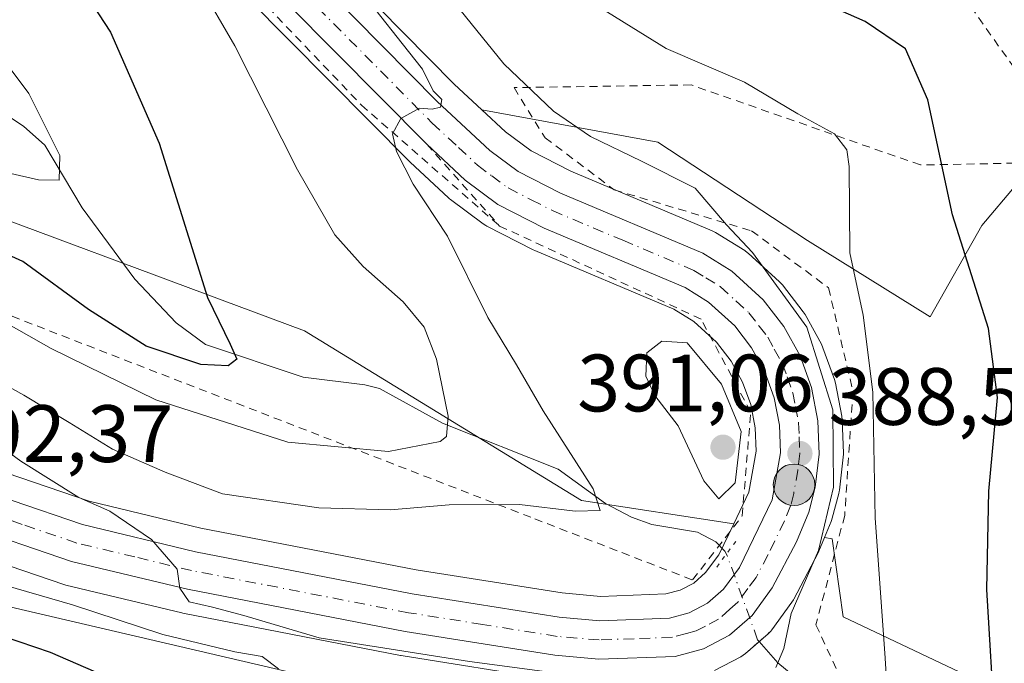
# Model space of a CAD drawing. Units: metres. Extents: x 616970 to 620401, y 4771076 to 4773448.
# Drawn here: x 619628 to 619750, y 4772536 to 4772616 of the extents above; entities that cross this region are included whole.
import ezdxf

# ---------------------------------------------------------------- set-up
doc = ezdxf.new("R2010")
doc.units = ezdxf.units.M
doc.header["$MEASUREMENT"] = 0
for name, pattern in [('DGN Style 2', [1.6480167562047852, 0.988810053722871, -0.6592067024819142]), ('DGN Style 4', [2.6384748266838614, 1.318413404963828, -0.6592067024819142, 0.001648016756204785, -0.6592067024819142]), ('DGN Style 5', [1.1536117293433497, 0.4944050268614355, -0.6592067024819142])]:
    doc.linetypes.add(name, pattern=pattern)
for name, color, linetype, lineweight in [('Alambrada', 7, 'DGN Style 2', 0), ('Arbolado forestal CxS', 92, 'Continuous', 0), ('Carretera de calzada única Cxs', 7, 'Continuous', 13), ('Carretera de calzada única eje', 7, 'DGN Style 4', 0), ('Corriente natural lineal', 142, 'Continuous', 13), ('Corriente natural lineal oculto', 9, 'DGN Style 4', 13), ('Curva de nivel maestra', 30, 'Continuous', 30), ('Curva de nivel normal', 30, 'Continuous', 0), ('Núcleo urbano CxS', 7, 'Continuous', 0), ('Prado CxS', 92, 'Continuous', 0), ('Puente lineal', 2, 'DGN Style 5', 0), ('Punto de cota en terreno', 7, 'Continuous', 0), ('Punto kilométrico de carretera', 7, 'Continuous', 0), ('Rótulo de punto de cota en terreno', 7, 'Continuous', 0)]:
    doc.layers.add(name, color=color, linetype=linetype, lineweight=lineweight)
doc.styles.add('Style-Arial', font='txt')

# ---------------------------------------------------------------- blocks, each defined once
blk = doc.blocks.new('*U9')
at = {"layer": 'Prado CxS', "color": 92, "linetype": 'Continuous', "lineweight": 0}
for points in [[(619627.8273, 4772415.235500001, 407.4524999999995), (619615.9572999999, 4772434.992500001, 405.3944000000047), (619601.6201, 4772458.5503, 403.584799999997), (619588.9124999996, 4772478.692700001, 401.8337999999931), (619582.5985000003, 4772488.8463, 400.6671999999962), (619578.9411000004, 4772497.108899999, 399.8960999999982), (619577.0647, 4772503.4199, 399.5445999999938), (619575.9036999998, 4772510.0153, 398.6410999999935), (619575.4846999999, 4772516.691099999, 397.6989000000031), (619575.8082999998, 4772523.334899999, 397.0921999999992), (619576.8384999996, 4772529.656300001, 396.2143999999971), (619577.5235000001, 4772531.6077, 395.9925999999978), (619579.3120999997, 4772534.783700001, 396.0224000000017), (619584.6266999999, 4772541.201300001, 395.5121999999974), (619591.2263000002, 4772547.6095, 394.8110000000015), (619596.2755000005, 4772551.066500001, 394.5396999999939), (619600.3339000001, 4772552.6295, 394.1178000000073), (619603.2484999998, 4772553.052300001, 394.1122999999934), (619621.1025, 4772544.719900001, 396.9155000000028), (619690.3403000003, 4772528.568700001, 396.3983000000007), (619755.3377, 4772478.224300001, 404.039300000004)], [(619744.9506999999, 4772534.888300001, 398.0267000000022), (619729.7988999998, 4772542.097100001, 392.175900000002), (619728.4545, 4772551.7093, 389.5715999999957), (619727.5094999997, 4772551.853700001, 388.8864999999932), (619728.3394999999, 4772553.846899999, 389.3078999999998), (619728.3891000003, 4772553.974099999, 389.3380000000034), (619728.4725000003, 4772554.2413, 389.3867999999929), (619729.2725000001, 4772557.301300001, 389.8377999999939), (619729.3245000001, 4772557.539100001, 389.8665000000037), (619729.3494999995, 4772557.708699999, 389.8812000000034), (619729.8295, 4772561.778700001, 390.1328999999969), (619729.8501000004, 4772562.130100001, 390.1392999999953), (619729.8479000004, 4772562.246300001, 390.135500000004), (619729.6879000004, 4772566.376300001, 390.2583000000013), (619729.6407000005, 4772566.802300001, 390.2523999999976), (619728.8567000004, 4772570.9035, 390.521900000007), (619728.7313000001, 4772571.360099999, 390.5356000000029), (619727.3202999998, 4772575.2631, 390.414300000004), (619727.1259000005, 4772575.6909, 390.4155000000028), (619725.1120999996, 4772579.3355, 390.3966999999975), (619724.8759000005, 4772579.692100001, 390.3798999999999), (619722.3158999998, 4772583.0121, 389.7453999999998), (619722.2383000003, 4772583.1085, 389.7559000000037), (619721.9609000003, 4772583.397299999, 389.7694000000047), (619718.1209000006, 4772586.897299999, 389.3591000000015), (619718.0285, 4772586.9783, 389.3390000000072), (619717.6778999995, 4772587.231699999, 389.2455999999947), (619714.0878999997, 4772589.4517, 388.912599999996), (619714.0100999996, 4772589.4981, 388.9078000000009), (619713.6794999996, 4772589.662900001, 388.8788999999961), (619696.2474999996, 4772597.041300001, 388.1005000000005), (619691.3504999997, 4772599.536699999, 387.4471999999951), (619688.2052999996, 4772601.886499999, 386.9701000000059), (619685.2978999997, 4772604.5919, 386.9400000000023), (619706.9572999999, 4772600.597300001, 391.5139000000054), (619725.3981, 4772588.4781, 392.445200000002), (619740.5131000001, 4772579.0801, 397.243100000007), (619746.8986999998, 4772590.3375, 400.8310999999958), (619755.3765000004, 4772600.355900001, 404.6223999999929)], [(619636.6889000004, 4772638.278700001, 380.0905999999959), (619676.3689000001, 4772598.228700001, 384.7902000000031), (619676.4543000003, 4772598.1459, 384.8138999999938), (619681.1842999998, 4772593.735900001, 385.3632000000071), (619681.3016999997, 4772593.631899999, 385.3895000000048), (619681.4386999998, 4772593.523700001, 385.4214999999967), (619685.4687000001, 4772590.523700001, 385.8525999999983), (619685.7600999996, 4772590.3321, 385.898000000001), (619685.8960999995, 4772590.258099999, 385.9211000000068), (619691.6161000002, 4772587.338099999, 386.5651000000071), (619691.8125, 4772587.2467, 386.5777999999991), (619708.9502999998, 4772580.006300001, 388.2066999999952), (619711.4172999999, 4772578.4835, 388.5801000000066), (619714.2207000004, 4772575.933499999, 388.9265000000014), (619715.9908999996, 4772573.615900001, 389.0973999999987), (619717.4205, 4772571.0253, 389.2722000000067), (619718.4184999998, 4772568.280900001, 389.6426000000066), (619718.9716999996, 4772565.385299999, 389.8558000000049), (619719.0893000001, 4772562.522700001, 390.1276999999973), (619718.1882999997, 4772557.441299999, 390.1015000000043), (619716.3170999996, 4772553.5635, 389.1309999999939), (619697.5739000002, 4772556.426899999, 384.7566999999981), (619663.4237000003, 4772577.3575, 377.059500000003), (619612.0267000003, 4772596.5043, 370.5497999999934)]]:
    blk.add_polyline3d(points, dxfattribs=at)
blk = doc.blocks.new('*U15')
at = {"layer": 'Arbolado forestal CxS', "color": 92, "linetype": 'Continuous', "lineweight": 0}
for points in [[(619612.0267000003, 4772596.5043, 370.5497999999934), (619663.4237000003, 4772577.3575, 377.059500000003), (619697.5739000002, 4772556.426899999, 384.7566999999981), (619716.3170999996, 4772553.5635, 389.1309999999939), (619714.4703000003, 4772549.7369, 388.0424999999959), (619712.8459000001, 4772547.5383, 387.4872999999934), (619711.3898999998, 4772546.2523, 387.4731999999931), (619709.7311000006, 4772545.389900001, 387.508600000001), (619707.9537000004, 4772544.905099999, 387.5439000000042), (619699.8992999997, 4772544.6051, 387.943299999999), (619695.2005000003, 4772545.028899999, 387.9087), (619677.2109000003, 4772547.8851, 388.2700000000041), (619650.6482999995, 4772553.032299999, 387.9277000000002), (619636.9079, 4772556.353900001, 389.1389000000054), (619628.3772999998, 4772559.2599, 389.9161000000022), (619623.7673000004, 4772560.8299, 390.2186999999976)], [(619755.3765000004, 4772600.355900001, 404.6223999999929), (619746.8986999998, 4772590.3375, 400.8310999999958), (619740.5131000001, 4772579.0801, 397.243100000007), (619725.3981, 4772588.4781, 392.445200000002), (619706.9572999999, 4772600.597300001, 391.5139000000054), (619685.2978999997, 4772604.5919, 386.9400000000023), (619681.8907000005, 4772607.762700001, 386.567200000005), (619644.5296999998, 4772645.632099999, 382.936400000006), (619636.7725000001, 4772654.6853, 382.1411999999983), (619633.9003, 4772658.6053, 381.622199999998), (619631.4543000003, 4772663.239900001, 381.0773000000045), (619629.7877000002, 4772668.1479, 380.2473000000027), (619628.9167, 4772673.283299999, 379.578800000003), (619628.8523000004, 4772677.9475, 379.2949999999983), (619629.1536999998, 4772680.8915, 379.2070999999996), (619633.3265000005, 4772698.100500001, 377.7930999999954), (619635.6712999997, 4772704.0283, 377.4787999999971), (619643.0667000003, 4772716.9849, 376.6533000000054), (619648.2248999998, 4772725.0163, 376.0264000000025), (619658.7906999999, 4772739.0811, 374.9410000000062)], [(619713.9676999999, 4772535.4803, 389.0558000000019), (619717.1876999997, 4772537.160300001, 388.309699999998), (619717.4955000002, 4772537.345100001, 388.2323000000033), (619717.7790999999, 4772537.565500001, 388.209400000007), (619720.5591000002, 4772540.0055, 388.468200000003), (619720.8783, 4772540.331700001, 388.4867999999988), (619720.9994999999, 4772540.486300001, 388.4912999999942), (619723.4994999999, 4772543.896299999, 388.8623999999982), (619723.6781000001, 4772544.170100001, 388.9103000000032), (619723.7385, 4772544.280099999, 388.9236999999994), (619726.7084999997, 4772549.960100001, 389.0486999999994), (619726.8195000002, 4772550.196900001, 389.0354999999981), (619727.5094999997, 4772551.853700001, 388.8864999999932), (619728.4545, 4772551.7093, 389.5715999999957), (619729.7988999998, 4772542.097100001, 392.175900000002), (619744.9506999999, 4772534.888300001, 398.0267000000022)], [(619690.3403000003, 4772528.568700001, 396.3983000000007), (619621.1025, 4772544.719900001, 396.9155000000028), (619603.2484999998, 4772553.052300001, 394.1122999999934), (619606.2093000002, 4772553.481699999, 394.0325000000012), (619610.6693000002, 4772553.1019, 393.7783999999957), (619620.4046999998, 4772550.622300001, 393.0700999999972), (619633.7625000002, 4772546.070499999, 392.1592999999993), (619634.0295000002, 4772545.993100001, 392.1741000000038), (619648.3095000006, 4772542.563100001, 390.7075000000041), (619648.4373000005, 4772542.535300001, 390.6909000000014), (619675.2773000002, 4772537.315300001, 389.9569999999949), (619675.3547, 4772537.3015, 389.9625999999989), (619693.7901, 4772534.3771, 390.7789000000048)]]:
    blk.add_polyline3d(points, dxfattribs=at)
blk = doc.blocks.new('5PATER')
at = {"layer": 'Punto de cota en terreno', "linetype": 'Continuous', "lineweight": 0}
h = blk.add_hatch(color=51, dxfattribs=at)
edge = h.paths.add_edge_path()
edge.add_ellipse((0, 0), major_axis=(-0.1095731443231308, -0.1110710700762829), ratio=0.9994222409660322, start_angle=0, end_angle=360)
blk = doc.blocks.new('5HITCA')
at = {"layer": 'Punto kilométrico de carretera', "linetype": 'Continuous', "lineweight": 0}
h = blk.add_hatch(color=1, dxfattribs=at)
edge = h.paths.add_edge_path()
edge.add_arc((0, 0), 0.2558578010358639, 0, 360)
at = {"layer": 'Punto kilométrico de carretera', "color": 7, "linetype": 'Continuous', "lineweight": 0}
blk.add_circle((0, 0), 0.2558578010358639, dxfattribs=at)

msp = doc.modelspace()

# ---------------------------------------------------------------- linework, layer by layer
at = {"layer": 'Alambrada', "color": 7, "linetype": 'DGN Style 2', "lineweight": 0, "extrusion": (-0.03694738773496015, 0.04142710438138881, 0.998458154136735), "elevation": 175204.7409328633, "flags": 128}
msp.add_lwpolyline([(-3639129.841989153, -3144479.746822149), (-3639129.841989153, -3144466.219429539)], dxfattribs=at)
at = {"layer": 'Alambrada', "color": 7, "linetype": 'DGN Style 2', "lineweight": 0}
for points in [[(619760.4501, 4772725.110099999, 419.349000000002), (619705.5100999996, 4772726.460100001, 401.0957999999956), (619669.5500999996, 4772710.300100001, 394.1867999999959), (619649.2200999996, 4772713.100099999, 395.4045999999944), (619641.3501000004, 4772697.690099999, 389.0997999999963), (619639.4301000005, 4772681.130100001, 397.6100000000006), (619642.1201, 4772668.380100001, 396.2981), (619654.1901000004, 4772654.210100001, 400.4357000000018), (619675.5800999999, 4772642.6801, 398.0850999999966), (619698.4700999996, 4772635.550100001, 419.0111999999936), (619720.3501000004, 4772633.0701, 422.3313999999955), (619740.7801000001, 4772624.020099999, 417.2168999999994), (619752.5800999999, 4772607.350099999, 426.2544000000053)], [(619634.5301000001, 4772720.1801, 383.0152999999991), (619628.4801000003, 4772711.0801, 378.9150999999983), (619626.2100999998, 4772705.4301, 377.2777999999962), (619623.9600999998, 4772698.7301, 378.7109999999957), (619621.6901000004, 4772689.0101, 379.2670000000071), (619619.8101000005, 4772678.770099999, 395.7649999999995), (619619.6201, 4772669.4301, 396.0178000000014), (619622.2600999996, 4772662.190099999, 383.9171999999962), (619628.1001000004, 4772650.1801, 382.5406999999978), (619642.9801000003, 4772633.940099999, 383.9982000000018), (619670.4600999998, 4772605.170100001, 384.2424000000028), (619687.4801000003, 4772590.2601, 386.5757000000012)], [(619502.7100999998, 4772613.0001, 368.2917000000016), (619516.7100999998, 4772595.4301, 371.2929000000004), (619596.6700999998, 4772591.050100001, 393.0932999999932), (619691.8000999996, 4772554.170100001, 410.7551999999997), (619711.2401000002, 4772546.630100001, 407.7802999999985), (619717.3701, 4772554.520099999, 396.5908999999957), (619718.4200999998, 4772567.340100001, 389.817200000005), (619712.3000999996, 4772578.790100001, 388.8252999999968), (619687.4801000003, 4772590.2601, 386.5757000000012)], [(619757.5301000001, 4772598.140100001, 420.7357000000048), (619739.3201000001, 4772597.790100001, 421.4208000000072), (619711.0701000001, 4772607.6601, 413.4000999999989), (619689.2500999998, 4772607.3201, 407.2213999999949), (619693.0701000001, 4772601.140100001, 392.247199999998), (619701.6001000004, 4772594.720100001, 388.4208000000072), (619718.5301000001, 4772589.670100001, 392.2508999999991), (619728.0100999996, 4772582.640100001, 396.0454000000027), (619731.0100999996, 4772569.890100001, 393.2309999999998), (619730.0000999998, 4772554.590100001, 392.7811999999976), (619726.4600999998, 4772541.110099999, 408.0495999999985), (619759.7100999998, 4772469.2401, 415.0200000000041), (619770.0301000001, 4772467.8301, 418.3531999999978)]]:
    msp.add_polyline3d(points, dxfattribs=at)
at = {"layer": 'Arbolado forestal CxS', "color": 92, "linetype": 'Continuous', "lineweight": 0}
for points in [[(619658.7906999999, 4772739.0811, 374.9410000000062), (619648.2248999998, 4772725.0163, 376.0264000000025), (619643.0667000003, 4772716.9849, 376.6533000000054), (619635.6712999997, 4772704.0283, 377.4787999999971), (619633.3265000005, 4772698.100500001, 377.7930999999954), (619629.1536999998, 4772680.8915, 379.2070999999996), (619628.8523000004, 4772677.9475, 379.2949999999983), (619628.9167, 4772673.283299999, 379.578800000003), (619629.7877000002, 4772668.1479, 380.2473000000027), (619631.4543000003, 4772663.239900001, 381.0773000000045), (619633.9003, 4772658.6053, 381.622199999998), (619636.7725000001, 4772654.6853, 382.1411999999983), (619644.5296999998, 4772645.632099999, 382.936400000006), (619681.8907000005, 4772607.762700001, 386.567200000005), (619685.2978999997, 4772604.5919, 386.9400000000023)], [(619625.9565000003, 4772708.652100001, 374.4501000000019), (619619.7348999997, 4772712.108700001, 369.8775000000023), (619576.5758999997, 4772698.236500001, 362.4440999999933), (619549.1183000002, 4772716.707900001, 350.0259999999981), (619523.5373000001, 4772730.914100001, 343.8558000000049), (619507.9045000002, 4772730.9143, 340.0936999999976), (619492.5696999999, 4772698.2371, 349.7225000000035), (619483.3208999997, 4772677.428500001, 354.8215000000055), (619493.3393000001, 4772631.186699999, 361.1637000000046), (619499.9360999997, 4772618.402899999, 363.5883000000031), (619535.7154999999, 4772638.412900001, 354.3420999999944), (619552.6831, 4772620.3959, 361.0301999999938), (619568.8677000003, 4772609.6063, 367.0690000000032), (619612.0267000003, 4772596.5043, 370.5497999999934), (619663.4237000003, 4772577.3575, 377.059500000003), (619697.5739000002, 4772556.426899999, 384.7566999999981), (619716.3170999996, 4772553.5635, 389.1309999999939)], [(619685.2978999997, 4772604.5919, 386.9400000000023), (619706.9572999999, 4772600.597300001, 391.5139000000054), (619725.3981, 4772588.4781, 392.445200000002), (619740.5131000001, 4772579.0801, 397.243100000007), (619746.8986999998, 4772590.3375, 400.8310999999958), (619755.3765000004, 4772600.355900001, 404.6223999999929)], [(619716.3170999996, 4772553.5635, 389.1309999999939), (619714.4703000003, 4772549.7369, 388.0424999999959), (619712.8459000001, 4772547.5383, 387.4872999999934), (619711.3898999998, 4772546.2523, 387.4731999999931), (619709.7311000006, 4772545.389900001, 387.508600000001), (619707.9537000004, 4772544.905099999, 387.5439000000042), (619699.8992999997, 4772544.6051, 387.943299999999), (619695.2005000003, 4772545.028899999, 387.9087), (619677.2109000003, 4772547.8851, 388.2700000000041), (619650.6482999995, 4772553.032299999, 387.9277000000002), (619636.9079, 4772556.353900001, 389.1389000000054), (619628.3772999998, 4772559.2599, 389.9161000000022), (619623.7673000004, 4772560.8299, 390.2186999999976)], [(619693.7901, 4772534.3771, 390.7789000000048), (619675.3547, 4772537.3015, 389.9625999999989), (619675.2773000002, 4772537.315300001, 389.9569999999949), (619648.4373000005, 4772542.535300001, 390.6909000000014), (619648.3095000006, 4772542.563100001, 390.7075000000041), (619634.0295000002, 4772545.993100001, 392.1741000000038), (619633.7625000002, 4772546.070499999, 392.1592999999993), (619620.4046999998, 4772550.622300001, 393.0700999999972), (619610.6693000002, 4772553.1019, 393.7783999999957), (619606.2093000002, 4772553.481699999, 394.0325000000012), (619603.2484999998, 4772553.052300001, 394.1122999999934)], [(619603.2484999998, 4772553.052300001, 394.1122999999934), (619621.1025, 4772544.719900001, 396.9155000000028), (619690.3403000003, 4772528.568700001, 396.3983000000007), (619755.3377, 4772478.224300001, 404.039300000004), (619750.0910999998, 4772511.6557, 399.8396999999969), (619744.9506999999, 4772534.888300001, 398.0267000000022), (619729.7988999998, 4772542.097100001, 392.175900000002), (619728.4545, 4772551.7093, 389.5715999999957), (619727.5094999997, 4772551.853700001, 388.8864999999932)], [(619727.5094999997, 4772551.853700001, 388.8864999999932), (619726.8195000002, 4772550.196900001, 389.0354999999981), (619726.7084999997, 4772549.960100001, 389.0486999999994), (619723.7385, 4772544.280099999, 388.9236999999994), (619723.6781000001, 4772544.170100001, 388.9103000000032), (619723.4994999999, 4772543.896299999, 388.8623999999982), (619720.9994999999, 4772540.486300001, 388.4912999999942), (619720.8783, 4772540.331700001, 388.4867999999988), (619720.5591000002, 4772540.0055, 388.468200000003), (619717.7790999999, 4772537.565500001, 388.209400000007), (619717.4955000002, 4772537.345100001, 388.2323000000033), (619717.1876999997, 4772537.160300001, 388.309699999998), (619713.9676999999, 4772535.4803, 389.0558000000019)]]:
    msp.add_polyline3d(points, dxfattribs=at)
at = {"layer": 'Carretera de calzada única Cxs', "color": 7, "linetype": 'Continuous', "lineweight": 13}
for points in [[(619642.3201000001, 4772643.600099999, 394.0724000000046), (619679.8000999996, 4772605.610099999, 391.6826000000001), (619686.2801000001, 4772599.5801, 389.0311999999976), (619689.7600999996, 4772596.9801, 387.090200000006), (619694.9801000003, 4772594.3201, 387.4107999999979), (619712.5100999996, 4772586.9001, 387.9557999999961), (619716.1001000004, 4772584.6801, 388.6269000000029), (619719.9401000004, 4772581.1801, 389.260500000004), (619722.5000999998, 4772577.860099999, 389.2118000000046), (619724.5000999998, 4772574.2401, 389.8396999999969), (619725.9101, 4772570.340100001, 389.9257999999973), (619726.6901000004, 4772566.2601, 389.8426999999938), (619726.8501000004, 4772562.130100001, 389.6423000000068), (619726.3701, 4772558.0601, 390.0351999999984), (619725.5701000001, 4772555.0001, 390.9444999999978), (619724.0500999996, 4772551.350099999, 395.1266000000033), (619721.0800999999, 4772545.670100001, 409.4808000000049), (619718.5800999999, 4772542.2601, 414.5166000000027), (619715.8000999996, 4772539.8201, 412.960699999996), (619712.5800999999, 4772538.140100001, 407.5483999999997), (619709.1201, 4772537.190099999, 402.491200000004), (619699.7100999998, 4772536.850099999, 413.0455999999977), (619694.2600999996, 4772537.340100001, 411.6916000000056), (619675.8501000004, 4772540.2601, 398.5241999999998), (619649.0100999996, 4772545.4801, 395.561600000001), (619634.7301000003, 4772548.9101, 396.8831999999966), (619621.2600999996, 4772553.5001, 395.2422999999981)], [(619642.3201000001, 4772643.600099999, 394.0724000000046), (619679.8000999996, 4772605.610099999, 391.6826000000001), (619686.2801000001, 4772599.5801, 389.0311999999976), (619689.7600999996, 4772596.9801, 387.090200000006), (619694.9801000003, 4772594.3201, 387.4107999999979), (619712.5100999996, 4772586.9001, 387.9557999999961), (619716.1001000004, 4772584.6801, 388.6269000000029), (619719.9401000004, 4772581.1801, 389.260500000004), (619722.5000999998, 4772577.860099999, 389.2118000000046), (619724.5000999998, 4772574.2401, 389.8396999999969), (619725.9101, 4772570.340100001, 389.9257999999973), (619726.6901000004, 4772566.2601, 389.8426999999938), (619726.8501000004, 4772562.130100001, 389.6423000000068), (619726.3701, 4772558.0601, 390.0351999999984), (619725.5701000001, 4772555.0001, 390.9444999999978), (619724.0500999996, 4772551.350099999, 395.1266000000033), (619721.0800999999, 4772545.670100001, 409.4808000000049), (619718.5800999999, 4772542.2601, 414.5166000000027), (619715.8000999996, 4772539.8201, 412.960699999996), (619712.5800999999, 4772538.140100001, 407.5483999999997), (619709.1201, 4772537.190099999, 402.491200000004), (619699.7100999998, 4772536.850099999, 413.0455999999977), (619694.2600999996, 4772537.340100001, 411.6916000000056), (619675.8501000004, 4772540.2601, 398.5241999999998), (619649.0100999996, 4772545.4801, 395.561600000001), (619634.7301000003, 4772548.9101, 396.8831999999966), (619621.2600999996, 4772553.5001, 395.2422999999981)], [(619627.4101, 4772556.42, 392.2170000000042), (619636.0701000001, 4772553.470100001, 393.6508000000031), (619650.0100999996, 4772550.100099999, 393.437699999995), (619676.6901000004, 4772544.9301, 391.8798999999999), (619694.8300999999, 4772542.050100001, 415.3646000000008), (619699.8201000001, 4772541.600099999, 417.1940000000032), (619708.4101, 4772541.920100001, 402.0117999999929), (619710.8300999999, 4772542.5801, 405.2829999999958), (619713.1001000004, 4772543.7601, 408.8561999999947), (619715.0701000001, 4772545.5001, 411.0525000000052), (619717.0500999996, 4772548.1801, 409.7617999999929), (619721.0701000001, 4772556.5101, 390.3932999999961), (619722.1001000004, 4772562.3201, 388.7997000000032), (619721.9600999998, 4772565.7301, 388.7828000000009), (619721.3201000001, 4772569.0801, 388.8411999999953), (619720.1601, 4772572.270099999, 388.7826999999961), (619718.5100999996, 4772575.2601, 388.6380999999965), (619716.4401000004, 4772577.970100001, 388.4017000000022), (619713.2301000003, 4772580.890100001, 388.2115000000049), (619710.3300999999, 4772582.6801, 387.8436999999976), (619692.9801000003, 4772590.0101, 386.8377999999939), (619687.2600999996, 4772592.9301, 386.3372999999993), (619683.2301000003, 4772595.9301, 385.9306999999972), (619678.5000999998, 4772600.340100001, 385.8286999999983), (619638.8201000001, 4772640.390100001, 384.6676000000007)], [(619627.4101, 4772556.42, 392.2170000000042), (619636.0701000001, 4772553.470100001, 393.6508000000031), (619650.0100999996, 4772550.100099999, 393.437699999995), (619676.6901000004, 4772544.9301, 391.8798999999999), (619694.8300999999, 4772542.050100001, 415.3646000000008), (619699.8201000001, 4772541.600099999, 417.1940000000032), (619708.4101, 4772541.920100001, 402.0117999999929), (619710.8300999999, 4772542.5801, 405.2829999999958), (619713.1001000004, 4772543.7601, 408.8561999999947), (619715.0701000001, 4772545.5001, 411.0525000000052), (619717.0500999996, 4772548.1801, 409.7617999999929), (619721.0701000001, 4772556.5101, 390.3932999999961), (619722.1001000004, 4772562.3201, 388.7997000000032), (619721.9600999998, 4772565.7301, 388.7828000000009), (619721.3201000001, 4772569.0801, 388.8411999999953), (619720.1601, 4772572.270099999, 388.7826999999961), (619718.5100999996, 4772575.2601, 388.6380999999965), (619716.4401000004, 4772577.970100001, 388.4017000000022), (619713.2301000003, 4772580.890100001, 388.2115000000049), (619710.3300999999, 4772582.6801, 387.8436999999976), (619692.9801000003, 4772590.0101, 386.8377999999939), (619687.2600999996, 4772592.9301, 386.3372999999993), (619683.2301000003, 4772595.9301, 385.9306999999972), (619678.5000999998, 4772600.340100001, 385.8286999999983), (619638.8201000001, 4772640.390100001, 384.6676000000007)]]:
    msp.add_polyline3d(points, dxfattribs=at)
at = {"layer": 'Carretera de calzada única eje', "color": 7, "linetype": 'DGN Style 4', "lineweight": 0}
msp.add_polyline3d([(619659.3201000001, 4772623.0001, 386.3117000000057), (619679.1401000004, 4772602.9801, 387.0537999999942), (619682.3901000004, 4772599.960100001, 387.1447000000044), (619684.7600999996, 4772597.7501, 386.3093999999983), (619686.5000999998, 4772596.440099999, 386.2385999999969), (619688.5100999996, 4772594.960100001, 386.5383000000002), (619691.3701, 4772593.5001, 386.6915000000009), (619693.9801000003, 4772592.170100001, 386.6212999999989), (619702.6601, 4772588.5001, 387.1797999999981), (619711.4200999998, 4772584.790100001, 387.8139999999985), (619712.8701, 4772583.890100001, 387.877999999997), (619714.6700999998, 4772582.790100001, 388.0099999999948), (619716.5800999999, 4772581.040100001, 388.2237000000023), (619718.1901000004, 4772579.5801, 388.4492999999929), (619719.4600999998, 4772577.920100001, 388.6233000000066), (619720.5100999996, 4772576.5701, 388.743100000007), (619721.3201000001, 4772575.0701, 388.767200000002), (619722.3201000001, 4772573.2601, 388.617499999993), (619722.9101, 4772571.6601, 388.7114000000001), (619723.6001000004, 4772569.710100001, 388.9790000000066), (619723.9401000004, 4772568.020099999, 389.061600000001), (619724.3201000001, 4772566.0001, 389.1316999999981), (619724.3901000004, 4772564.290100001, 389.1062999999995), (619724.4801000003, 4772562.220100001, 389.0915999999997), (619724.2301000003, 4772560.1801, 389.1160999999993), (619723.7100999998, 4772557.270099999, 389.1852000000072), (619723.3201000001, 4772555.7501, 390.3028999999952), (619722.5701000001, 4772553.9301, 391.9397999999928), (619720.5500999996, 4772549.7601, 402.8350000000065), (619719.0701000001, 4772546.9301, 410.2877000000008), (619718.0701000001, 4772545.5801, 412.3466000000044), (619716.8201000001, 4772543.880100001, 413.4627000000037), (619715.8300999999, 4772543.0101, 412.574099999998), (619714.4600999998, 4772541.790100001, 410.6003000000055), (619712.8300999999, 4772540.940099999, 407.9550000000018), (619711.7100999998, 4772540.350099999, 406.3163000000059), (619710.5000999998, 4772540.020099999, 404.6138000000064), (619708.7600999996, 4772539.5601, 402.1101000000053), (619704.0500999996, 4772539.390100001, 409.5883999999933), (619699.7600999996, 4772539.2301, 415.1352999999945), (619697.0301000001, 4772539.470100001, 416.0581999999995), (619694.5500999996, 4772539.6801, 413.5292000000045), (619685.3501000004, 4772541.1501, 405.857999999993), (619676.2600999996, 4772542.590100001, 394.2415000000037), (619649.5100999996, 4772547.790100001, 391.9612000000052), (619642.5301000001, 4772549.470100001, 392.6223999999929), (619635.3901000004, 4772551.1801, 394.272299999997), (619628.6601, 4772553.4801, 392.5111000000034), (619626.3049, 4772554.2829, 392.8080999999947)], dxfattribs=at)
at = {"layer": 'Corriente natural lineal', "color": 142, "linetype": 'Continuous', "lineweight": 13}
for points in [[(619715.4156999999, 4772549.815199999, 388.2081999999937), (619715.2285000002, 4772550.162900001, 388.2387000000017), (619714.1113, 4772551.329299999, 388.232799999998), (619711.8693000004, 4772552.5189, 387.9155000000028), (619706.2531000003, 4772553.4641, 386.8056999999972), (619703.7172999998, 4772554.362700001, 386.4946000000054), (619700.5050999997, 4772556.0373, 385.8117000000057), (619694.7018999998, 4772560.2719, 384.1747999999934), (619680.4530999997, 4772565.955700001, 379.6456000000035), (619672.6743000001, 4772570.2139, 377.8595999999961), (619670.8715000004, 4772570.689900001, 377.5889000000025), (619663.2550999997, 4772571.618100001, 376.4042999999947), (619651.2522999998, 4772575.644500001, 374.5234999999957), (619647.6388999998, 4772578.3179, 373.6276999999973), (619642.5170999998, 4772583.705499999, 372.4165000000066), (619636.0455, 4772592.508300001, 370.926999999996), (619631.4336999999, 4772600.2137, 369.7551999999997), (619628.8289000001, 4772602.580700001, 369.1549999999988), (619624.2960999999, 4772605.513900001, 368.5945999999968)], [(619752.3151000004, 4772475.727499999, 403.4976000000024), (619748.6333, 4772479.774300001, 402.2434000000067), (619747.4282999998, 4772482.161699999, 401.4357000000018), (619745.7478999998, 4772487.4177, 400.5945000000065), (619741.5443000002, 4772493.224099999, 399.0973999999987), (619739.6268999996, 4772497.259299999, 398.3206999999966), (619738.3211000003, 4772502.718900001, 396.9875999999931), (619735.6481, 4772509.269500001, 395.7378000000026), (619734.2281, 4772514.6841, 394.6704000000027), (619731.8262999998, 4772519.3533, 393.5589999999939), (619730.6231000006, 4772525.8619, 392.1564000000071), (619729.6986999996, 4772528.340100001, 391.5822999999946), (619727.9077000003, 4772531.317700001, 390.6445999999996), (619721.7503000004, 4772536.4187, 389.0436999999947), (619719.4534, 4772539.0349, 388.3801999999997)]]:
    msp.add_polyline3d(points, dxfattribs=at)
at = {"layer": 'Corriente natural lineal oculto', "color": 9, "linetype": 'DGN Style 4', "lineweight": 13}
msp.add_polyline3d([(619719.4534, 4772539.0349, 388.3801999999997), (619719.2698999997, 4772539.243899999, 388.344299999997), (619715.5340999998, 4772549.5953, 388.187699999995), (619715.4156999999, 4772549.815199999, 388.2081999999937)], dxfattribs=at)
at = {"layer": 'Curva de nivel maestra', "color": 30, "linetype": 'Continuous', "lineweight": 30, "flags": 128}
for points, elevation in [([(619633.8700000001, 4772622.860099999), (619639.5300000003, 4772614.1601), (619645.5099999999, 4772600.470100001), (619651.5, 4772581.460100001), (619654.2599999999, 4772575.690099999), (619655.1100000005, 4772573.840100001), (619654.0300000003, 4772573.020099999), (619650.6699999999, 4772573.1801), (619643.9400000004, 4772575.440099999), (619636.8300000001, 4772579.960100001), (619628.7199999997, 4772585.880100001), (619621.8200000003, 4772589.030099999), (619617.0199999996, 4772590.3101), (619596.8200000003, 4772593.770099999), (619577.6399999997, 4772597.460100001), (619563.7199999997, 4772598.530099999)], 375), ([(619748.5300000003, 4772528.280099999), (619747.5199999996, 4772545.460100001), (619747.7699999996, 4772557.5801), (619748.8399999999, 4772569.130100001), (619747.7199999997, 4772577.610099999), (619743.29, 4772591.6601), (619740.25, 4772605.8101), (619737.5, 4772612.120100001), (619732.5199999996, 4772615.4801), (619717.7599999999, 4772622.030099999)], 400), ([(619596.4400000004, 4772535.920100001), (619599.9600000001, 4772539.380100001), (619607.2000000002, 4772542.040100001), (619615.25, 4772542.970100001), (619620.5899999999, 4772541.970100001), (619626.3200000003, 4772539.700099999), (619632.0999999996, 4772537.710100001), (619638.6299999999, 4772534.9101)], 400)]:
    msp.add_lwpolyline(points, dxfattribs=dict(at, elevation=elevation))
at = {"layer": 'Curva de nivel normal', "color": 30, "linetype": 'Continuous', "lineweight": 0, "flags": 128}
for points, elevation in [([(619636.75, 4772736.52), (619623.7699999996, 4772721.08), (619615.3600000005, 4772710.300000001), (619608.4400000004, 4772703.230000001), (619602.5199999996, 4772696.119999999), (619596.8399999999, 4772690.560000001), (619589.0099999999, 4772682.16), (619584.0599999996, 4772674.850000001), (619581.7400000002, 4772667.609999999), (619581.2199999997, 4772660.380000001), (619582.2400000002, 4772653.710000001), (619585.0300000003, 4772647.600000001), (619592.4100000003, 4772639.930000001), (619608.8200000003, 4772627.26), (619618.4100000003, 4772619.24), (619625.2100000001, 4772612.26), (619629.4600000001, 4772606.609999999), (619633.2999999998, 4772598.970000001), (619633.2100000001, 4772595.9), (619630.6399999997, 4772595.960000001), (619621.0999999996, 4772598.119999999), (619602.9500000002, 4772599.810000001), (619576.7999999998, 4772604.859999999), (619560.0300000003, 4772606.630000001)], 370), ([(619561.3399999999, 4772588.880000001), (619568.2800000003, 4772589.42), (619574.2999999998, 4772590.480000001), (619580.6200000001, 4772589.890000001), (619587.5700000003, 4772587.949999999), (619593.29, 4772587.01), (619602.8799999999, 4772584.83), (619614.9600000001, 4772582.75), (619624.2100000001, 4772579.699999999), (619632.2000000002, 4772575.16), (619645.0999999996, 4772568.82), (619661.4000000004, 4772563.630000001), (619673.79, 4772562.460000001), (619680.1399999997, 4772563.680000001), (619680.9500000002, 4772564.33), (619681.1200000001, 4772566.810000001), (619679.7000000002, 4772573.83), (619678.1900000004, 4772577.810000001), (619675.5999999996, 4772580.91), (619670.6600000003, 4772585.26), (619667.1799999997, 4772589.180000001), (619662.5700000003, 4772597.199999999), (619654.8700000001, 4772612.49), (619650.4500000002, 4772620.07)], 380), ([(619679.9600000001, 4772620.24), (619687.9900000002, 4772610.26), (619694.1299999999, 4772604.42), (619698.6900000004, 4772601.310000001), (619704.9699999997, 4772598.26), (619711.5599999996, 4772594.939999999), (619715.4299999997, 4772590.430000001), (619718.6200000001, 4772586.99), (619725.3300000001, 4772577.779999999), (619728.5300000003, 4772567.600000001), (619728.6299999999, 4772558.09), (619726.79, 4772550.26), (619723.4100000003, 4772542.49), (619722.5, 4772538.199999999), (619721.5300000003, 4772535.82)], 390), ([(619697.3200000003, 4772618.810000001), (619707.9800000006, 4772612.15), (619717.6600000003, 4772607.980000001), (619724.2199999997, 4772604.100000001), (619728.7599999999, 4772601.619999999), (619730.2699999996, 4772599.67), (619730.5499999998, 4772597.600000001), (619730.6500000004, 4772586.949999999), (619732.2699999996, 4772579.26), (619733.4800000006, 4772569.77), (619733.7699999996, 4772554.230000001), (619734.9400000004, 4772537.609999999), (619735.4600000001, 4772529.25)], 395), ([(619672.2400000002, 4772616.859999999), (619675.4699999997, 4772612.76), (619677.9800000006, 4772609.59), (619679.2999999998, 4772606.92), (619680.3600000005, 4772605.84), (619680.1799999997, 4772604.92), (619679.1699999999, 4772604.65), (619677.5999999996, 4772604.779999999), (619675.29, 4772603.52), (619674.2800000003, 4772601.640000001), (619674.7599999999, 4772599.430000001), (619676.8099999996, 4772595.430000001), (619681.0599999996, 4772589.02), (619686.04, 4772579), (619689.54, 4772573.17), (619692.8399999999, 4772567.460000001), (619699, 4772557.880000001), (619699.8799999999, 4772555.199999999), (619696.7999999998, 4772555.100000001), (619689.9199999999, 4772555.939999999), (619681.2699999996, 4772555.9), (619674.0499999998, 4772555.279999999), (619665.2199999997, 4772555.51), (619653.3399999999, 4772557.230000001), (619646.2800000003, 4772559.9), (619639.79, 4772562.74), (619634.4199999999, 4772566.039999999), (619628.8300000001, 4772569.42), (619623.9000000004, 4772572.180000001)], 385), ([(619707.4500000002, 4772576.08), (619705.5999999996, 4772574.630000001), (619705.4900000002, 4772571.76), (619706.5999999996, 4772569.390000001), (619709.4800000006, 4772565.640000001), (619712.6399999997, 4772558.869999999), (619714.5, 4772556.640000001), (619716.5099999999, 4772558.600000001), (619717.2300000006, 4772564.939999999), (619714.7999999998, 4772570.77), (619710.5800000001, 4772575.869999999), (619707.4500000002, 4772576.08)], 390), ([(619702.29, 4772534.109999999), (619683.7699999996, 4772536.59), (619665.2400000002, 4772539.480000001), (619655.9699999997, 4772542.24), (619652.0800000001, 4772543.279999999), (619649.2400000002, 4772543.949999999), (619648.0700000003, 4772545.619999999), (619647.7300000006, 4772547.980000001), (619644.5899999999, 4772551.600000001), (619639.4299999997, 4772555.100000001), (619635.6399999997, 4772556.800000001), (619628.4600000001, 4772561.279999999), (619623.75, 4772564.720000001), (619616.4100000003, 4772568.02), (619607.25, 4772570.050000001), (619601.9800000006, 4772570.730000001), (619600.1399999997, 4772571.050000001), (619595.9800000006, 4772569.24), (619584, 4772566.550000001), (619576.8600000005, 4772563.560000001), (619572.8799999999, 4772560.869999999), (619568.7699999996, 4772559.850000001), (619564.2999999998, 4772557.199999999)], 390), ([(619660.2199999997, 4772535.680000001), (619658.2300000006, 4772537.180000001), (619654.8300000001, 4772537.77), (619645.9900000002, 4772539.91), (619634.8499999996, 4772543.58), (619625.0300000003, 4772546.42), (619617.9500000002, 4772549.08), (619610.8600000005, 4772551.470000001), (619605.9500000002, 4772553.32), (619600.3099999996, 4772552.390000001), (619593.5800000001, 4772549.060000001), (619585.3399999999, 4772542.710000001), (619583.7100000001, 4772541.689999999), (619582.5599999996, 4772541.949999999), (619583.2699999996, 4772545.66), (619582.7599999999, 4772549.480000001), (619580.3099999996, 4772549.5), (619576.3499999996, 4772547.17), (619571.0599999996, 4772543.300000001), (619567.7300000006, 4772539.470000001), (619562.8499999996, 4772531.25)], 395)]:
    msp.add_lwpolyline(points, dxfattribs=dict(at, elevation=elevation))
at = {"layer": 'Núcleo urbano CxS', "color": 7, "linetype": 'Continuous', "lineweight": 0}
for points in [[(619658.7906999999, 4772739.0811, 374.9410000000062), (619648.2248999998, 4772725.0163, 376.0264000000025), (619643.0667000003, 4772716.9849, 376.6533000000054), (619635.6712999997, 4772704.0283, 377.4787999999971), (619633.3265000005, 4772698.100500001, 377.7930999999954), (619629.1536999998, 4772680.8915, 379.2070999999996), (619628.8523000004, 4772677.9475, 379.2949999999983), (619628.9167, 4772673.283299999, 379.578800000003), (619629.7877000002, 4772668.1479, 380.2473000000027), (619631.4543000003, 4772663.239900001, 381.0773000000045), (619633.9003, 4772658.6053, 381.622199999998), (619636.7725000001, 4772654.6853, 382.1411999999983), (619644.5296999998, 4772645.632099999, 382.936400000006), (619681.8907000005, 4772607.762700001, 386.567200000005), (619685.2978999997, 4772604.5919, 386.9400000000023)], [(619644.5296999998, 4772645.632099999, 382.936400000006), (619681.8907000005, 4772607.762700001, 386.567200000005), (619685.2978999997, 4772604.5919, 386.9400000000023), (619688.2052999996, 4772601.886499999, 386.9701000000059), (619691.3504999997, 4772599.536699999, 387.4471999999951), (619696.2474999996, 4772597.041300001, 388.1005000000005), (619713.6794999996, 4772589.662900001, 388.8788999999961), (619714.0100999996, 4772589.4981, 388.9078000000009), (619714.0878999997, 4772589.4517, 388.912599999996), (619717.6778999995, 4772587.231699999, 389.2455999999947), (619718.0285, 4772586.9783, 389.3390000000072), (619718.1209000006, 4772586.897299999, 389.3591000000015), (619721.9609000003, 4772583.397299999, 389.7694000000047), (619722.2383000003, 4772583.1085, 389.7559000000037), (619722.3158999998, 4772583.0121, 389.7453999999998), (619724.8759000005, 4772579.692100001, 390.3798999999999), (619725.1120999996, 4772579.3355, 390.3966999999975), (619727.1259000005, 4772575.6909, 390.4155000000028), (619727.3202999998, 4772575.2631, 390.414300000004), (619728.7313000001, 4772571.360099999, 390.5356000000029), (619728.8567000004, 4772570.9035, 390.521900000007), (619729.6407000005, 4772566.802300001, 390.2523999999976), (619729.6879000004, 4772566.376300001, 390.2583000000013), (619729.8479000004, 4772562.246300001, 390.135500000004), (619729.8501000004, 4772562.130100001, 390.1392999999953), (619729.8295, 4772561.778700001, 390.1328999999969), (619729.3494999995, 4772557.708699999, 389.8812000000034), (619729.3245000001, 4772557.539100001, 389.8665000000037), (619729.2725000001, 4772557.301300001, 389.8377999999939), (619728.4725000003, 4772554.2413, 389.3867999999929), (619728.3891000003, 4772553.974099999, 389.3380000000034), (619728.3394999999, 4772553.846899999, 389.3078999999998), (619727.5094999997, 4772551.853700001, 388.8864999999932), (619726.8195000002, 4772550.196900001, 389.0354999999981), (619726.7084999997, 4772549.960100001, 389.0486999999994), (619723.7385, 4772544.280099999, 388.9236999999994), (619723.6781000001, 4772544.170100001, 388.9103000000032), (619723.4994999999, 4772543.896299999, 388.8623999999982), (619720.9994999999, 4772540.486300001, 388.4912999999942), (619720.8783, 4772540.331700001, 388.4867999999988), (619720.5591000002, 4772540.0055, 388.468200000003), (619717.7790999999, 4772537.565500001, 388.209400000007), (619717.4955000002, 4772537.345100001, 388.2323000000033), (619717.1876999997, 4772537.160300001, 388.309699999998), (619713.9676999999, 4772535.4803, 389.0558000000019)], [(619623.7673000004, 4772560.8299, 390.2186999999976), (619628.3772999998, 4772559.2599, 389.9161000000022), (619636.9079, 4772556.353900001, 389.1389000000054), (619650.6482999995, 4772553.032299999, 387.9277000000002), (619677.2109000003, 4772547.8851, 388.2700000000041), (619695.2005000003, 4772545.028899999, 387.9087), (619699.8992999997, 4772544.6051, 387.943299999999), (619707.9537000004, 4772544.905099999, 387.5439000000042), (619709.7311000006, 4772545.389900001, 387.508600000001), (619711.3898999998, 4772546.2523, 387.4731999999931), (619712.8459000001, 4772547.5383, 387.4872999999934), (619714.4703000003, 4772549.7369, 388.0424999999959), (619716.3170999996, 4772553.5635, 389.1309999999939), (619718.1882999997, 4772557.441299999, 390.1015000000043), (619719.0893000001, 4772562.522700001, 390.1276999999973), (619718.9716999996, 4772565.385299999, 389.8558000000049), (619718.4184999998, 4772568.280900001, 389.6426000000066), (619717.4205, 4772571.0253, 389.2722000000067), (619715.9908999996, 4772573.615900001, 389.0973999999987), (619714.2207000004, 4772575.933499999, 388.9265000000014), (619711.4172999999, 4772578.4835, 388.5801000000066), (619708.9502999998, 4772580.006300001, 388.2066999999952), (619691.8125, 4772587.2467, 386.5777999999991), (619691.6161000002, 4772587.338099999, 386.5651000000071), (619685.8960999995, 4772590.258099999, 385.9211000000068), (619685.7600999996, 4772590.3321, 385.898000000001), (619685.4687000001, 4772590.523700001, 385.8525999999983), (619681.4386999998, 4772593.523700001, 385.4214999999967), (619681.3016999997, 4772593.631899999, 385.3895000000048), (619681.1842999998, 4772593.735900001, 385.3632000000071), (619676.4543000003, 4772598.1459, 384.8138999999938), (619676.3689000001, 4772598.228700001, 384.7902000000031), (619636.6889000004, 4772638.278700001, 380.0905999999959)], [(619636.6889000004, 4772638.278700001, 380.0905999999959), (619676.3689000001, 4772598.228700001, 384.7902000000031), (619676.4543000003, 4772598.1459, 384.8138999999938), (619681.1842999998, 4772593.735900001, 385.3632000000071), (619681.3016999997, 4772593.631899999, 385.3895000000048), (619681.4386999998, 4772593.523700001, 385.4214999999967), (619685.4687000001, 4772590.523700001, 385.8525999999983), (619685.7600999996, 4772590.3321, 385.898000000001), (619685.8960999995, 4772590.258099999, 385.9211000000068), (619691.6161000002, 4772587.338099999, 386.5651000000071), (619691.8125, 4772587.2467, 386.5777999999991), (619708.9502999998, 4772580.006300001, 388.2066999999952), (619711.4172999999, 4772578.4835, 388.5801000000066), (619714.2207000004, 4772575.933499999, 388.9265000000014), (619715.9908999996, 4772573.615900001, 389.0973999999987), (619717.4205, 4772571.0253, 389.2722000000067), (619718.4184999998, 4772568.280900001, 389.6426000000066), (619718.9716999996, 4772565.385299999, 389.8558000000049), (619719.0893000001, 4772562.522700001, 390.1276999999973), (619718.1882999997, 4772557.441299999, 390.1015000000043), (619716.3170999996, 4772553.5635, 389.1309999999939)], [(619685.2978999997, 4772604.5919, 386.9400000000023), (619688.2052999996, 4772601.886499999, 386.9701000000059), (619691.3504999997, 4772599.536699999, 387.4471999999951), (619696.2474999996, 4772597.041300001, 388.1005000000005), (619713.6794999996, 4772589.662900001, 388.8788999999961), (619714.0100999996, 4772589.4981, 388.9078000000009), (619714.0878999997, 4772589.4517, 388.912599999996), (619717.6778999995, 4772587.231699999, 389.2455999999947), (619718.0285, 4772586.9783, 389.3390000000072), (619718.1209000006, 4772586.897299999, 389.3591000000015), (619721.9609000003, 4772583.397299999, 389.7694000000047), (619722.2383000003, 4772583.1085, 389.7559000000037), (619722.3158999998, 4772583.0121, 389.7453999999998), (619724.8759000005, 4772579.692100001, 390.3798999999999), (619725.1120999996, 4772579.3355, 390.3966999999975), (619727.1259000005, 4772575.6909, 390.4155000000028), (619727.3202999998, 4772575.2631, 390.414300000004), (619728.7313000001, 4772571.360099999, 390.5356000000029), (619728.8567000004, 4772570.9035, 390.521900000007), (619729.6407000005, 4772566.802300001, 390.2523999999976), (619729.6879000004, 4772566.376300001, 390.2583000000013), (619729.8479000004, 4772562.246300001, 390.135500000004), (619729.8501000004, 4772562.130100001, 390.1392999999953), (619729.8295, 4772561.778700001, 390.1328999999969), (619729.3494999995, 4772557.708699999, 389.8812000000034), (619729.3245000001, 4772557.539100001, 389.8665000000037), (619729.2725000001, 4772557.301300001, 389.8377999999939), (619728.4725000003, 4772554.2413, 389.3867999999929), (619728.3891000003, 4772553.974099999, 389.3380000000034), (619728.3394999999, 4772553.846899999, 389.3078999999998), (619727.5094999997, 4772551.853700001, 388.8864999999932)], [(619716.3170999996, 4772553.5635, 389.1309999999939), (619714.4703000003, 4772549.7369, 388.0424999999959), (619712.8459000001, 4772547.5383, 387.4872999999934), (619711.3898999998, 4772546.2523, 387.4731999999931), (619709.7311000006, 4772545.389900001, 387.508600000001), (619707.9537000004, 4772544.905099999, 387.5439000000042), (619699.8992999997, 4772544.6051, 387.943299999999), (619695.2005000003, 4772545.028899999, 387.9087), (619677.2109000003, 4772547.8851, 388.2700000000041), (619650.6482999995, 4772553.032299999, 387.9277000000002), (619636.9079, 4772556.353900001, 389.1389000000054), (619628.3772999998, 4772559.2599, 389.9161000000022), (619623.7673000004, 4772560.8299, 390.2186999999976)], [(619693.7901, 4772534.3771, 390.7789000000048), (619675.3547, 4772537.3015, 389.9625999999989), (619675.2773000002, 4772537.315300001, 389.9569999999949), (619648.4373000005, 4772542.535300001, 390.6909000000014), (619648.3095000006, 4772542.563100001, 390.7075000000041), (619634.0295000002, 4772545.993100001, 392.1741000000038), (619633.7625000002, 4772546.070499999, 392.1592999999993), (619620.4046999998, 4772550.622300001, 393.0700999999972), (619610.6693000002, 4772553.1019, 393.7783999999957), (619606.2093000002, 4772553.481699999, 394.0325000000012), (619603.2484999998, 4772553.052300001, 394.1122999999934), (619600.3339000001, 4772552.6295, 394.1178000000073), (619596.2755000005, 4772551.066500001, 394.5396999999939), (619591.2263000002, 4772547.6095, 394.8110000000015), (619584.6266999999, 4772541.201300001, 395.5121999999974), (619579.3120999997, 4772534.783700001, 396.0224000000017)], [(619693.7901, 4772534.3771, 390.7789000000048), (619675.3547, 4772537.3015, 389.9625999999989), (619675.2773000002, 4772537.315300001, 389.9569999999949), (619648.4373000005, 4772542.535300001, 390.6909000000014), (619648.3095000006, 4772542.563100001, 390.7075000000041), (619634.0295000002, 4772545.993100001, 392.1741000000038), (619633.7625000002, 4772546.070499999, 392.1592999999993), (619620.4046999998, 4772550.622300001, 393.0700999999972), (619610.6693000002, 4772553.1019, 393.7783999999957), (619606.2093000002, 4772553.481699999, 394.0325000000012), (619603.2484999998, 4772553.052300001, 394.1122999999934)], [(619727.5094999997, 4772551.853700001, 388.8864999999932), (619726.8195000002, 4772550.196900001, 389.0354999999981), (619726.7084999997, 4772549.960100001, 389.0486999999994), (619723.7385, 4772544.280099999, 388.9236999999994), (619723.6781000001, 4772544.170100001, 388.9103000000032), (619723.4994999999, 4772543.896299999, 388.8623999999982), (619720.9994999999, 4772540.486300001, 388.4912999999942), (619720.8783, 4772540.331700001, 388.4867999999988), (619720.5591000002, 4772540.0055, 388.468200000003), (619717.7790999999, 4772537.565500001, 388.209400000007), (619717.4955000002, 4772537.345100001, 388.2323000000033), (619717.1876999997, 4772537.160300001, 388.309699999998), (619713.9676999999, 4772535.4803, 389.0558000000019)]]:
    msp.add_polyline3d(points, dxfattribs=at)
at = {"layer": 'Prado CxS', "color": 92, "linetype": 'Continuous', "lineweight": 0}
for points in [[(619625.9565000003, 4772708.652100001, 374.4501000000019), (619619.7348999997, 4772712.108700001, 369.8775000000023), (619576.5758999997, 4772698.236500001, 362.4440999999933), (619549.1183000002, 4772716.707900001, 350.0259999999981), (619523.5373000001, 4772730.914100001, 343.8558000000049), (619507.9045000002, 4772730.9143, 340.0936999999976), (619492.5696999999, 4772698.2371, 349.7225000000035), (619483.3208999997, 4772677.428500001, 354.8215000000055), (619493.3393000001, 4772631.186699999, 361.1637000000046), (619499.9360999997, 4772618.402899999, 363.5883000000031), (619535.7154999999, 4772638.412900001, 354.3420999999944), (619552.6831, 4772620.3959, 361.0301999999938), (619568.8677000003, 4772609.6063, 367.0690000000032), (619612.0267000003, 4772596.5043, 370.5497999999934), (619663.4237000003, 4772577.3575, 377.059500000003), (619697.5739000002, 4772556.426899999, 384.7566999999981), (619716.3170999996, 4772553.5635, 389.1309999999939)], [(619636.6889000004, 4772638.278700001, 380.0905999999959), (619676.3689000001, 4772598.228700001, 384.7902000000031), (619676.4543000003, 4772598.1459, 384.8138999999938), (619681.1842999998, 4772593.735900001, 385.3632000000071), (619681.3016999997, 4772593.631899999, 385.3895000000048), (619681.4386999998, 4772593.523700001, 385.4214999999967), (619685.4687000001, 4772590.523700001, 385.8525999999983), (619685.7600999996, 4772590.3321, 385.898000000001), (619685.8960999995, 4772590.258099999, 385.9211000000068), (619691.6161000002, 4772587.338099999, 386.5651000000071), (619691.8125, 4772587.2467, 386.5777999999991), (619708.9502999998, 4772580.006300001, 388.2066999999952), (619711.4172999999, 4772578.4835, 388.5801000000066), (619714.2207000004, 4772575.933499999, 388.9265000000014), (619715.9908999996, 4772573.615900001, 389.0973999999987), (619717.4205, 4772571.0253, 389.2722000000067), (619718.4184999998, 4772568.280900001, 389.6426000000066), (619718.9716999996, 4772565.385299999, 389.8558000000049), (619719.0893000001, 4772562.522700001, 390.1276999999973), (619718.1882999997, 4772557.441299999, 390.1015000000043), (619716.3170999996, 4772553.5635, 389.1309999999939)], [(619685.2978999997, 4772604.5919, 386.9400000000023), (619688.2052999996, 4772601.886499999, 386.9701000000059), (619691.3504999997, 4772599.536699999, 387.4471999999951), (619696.2474999996, 4772597.041300001, 388.1005000000005), (619713.6794999996, 4772589.662900001, 388.8788999999961), (619714.0100999996, 4772589.4981, 388.9078000000009), (619714.0878999997, 4772589.4517, 388.912599999996), (619717.6778999995, 4772587.231699999, 389.2455999999947), (619718.0285, 4772586.9783, 389.3390000000072), (619718.1209000006, 4772586.897299999, 389.3591000000015), (619721.9609000003, 4772583.397299999, 389.7694000000047), (619722.2383000003, 4772583.1085, 389.7559000000037), (619722.3158999998, 4772583.0121, 389.7453999999998), (619724.8759000005, 4772579.692100001, 390.3798999999999), (619725.1120999996, 4772579.3355, 390.3966999999975), (619727.1259000005, 4772575.6909, 390.4155000000028), (619727.3202999998, 4772575.2631, 390.414300000004), (619728.7313000001, 4772571.360099999, 390.5356000000029), (619728.8567000004, 4772570.9035, 390.521900000007), (619729.6407000005, 4772566.802300001, 390.2523999999976), (619729.6879000004, 4772566.376300001, 390.2583000000013), (619729.8479000004, 4772562.246300001, 390.135500000004), (619729.8501000004, 4772562.130100001, 390.1392999999953), (619729.8295, 4772561.778700001, 390.1328999999969), (619729.3494999995, 4772557.708699999, 389.8812000000034), (619729.3245000001, 4772557.539100001, 389.8665000000037), (619729.2725000001, 4772557.301300001, 389.8377999999939), (619728.4725000003, 4772554.2413, 389.3867999999929), (619728.3891000003, 4772553.974099999, 389.3380000000034), (619728.3394999999, 4772553.846899999, 389.3078999999998), (619727.5094999997, 4772551.853700001, 388.8864999999932)], [(619685.2978999997, 4772604.5919, 386.9400000000023), (619706.9572999999, 4772600.597300001, 391.5139000000054), (619725.3981, 4772588.4781, 392.445200000002), (619740.5131000001, 4772579.0801, 397.243100000007), (619746.8986999998, 4772590.3375, 400.8310999999958), (619755.3765000004, 4772600.355900001, 404.6223999999929)], [(619603.2484999998, 4772553.052300001, 394.1122999999934), (619621.1025, 4772544.719900001, 396.9155000000028), (619690.3403000003, 4772528.568700001, 396.3983000000007), (619755.3377, 4772478.224300001, 404.039300000004), (619750.0910999998, 4772511.6557, 399.8396999999969), (619744.9506999999, 4772534.888300001, 398.0267000000022), (619729.7988999998, 4772542.097100001, 392.175900000002), (619728.4545, 4772551.7093, 389.5715999999957), (619727.5094999997, 4772551.853700001, 388.8864999999932)]]:
    msp.add_polyline3d(points, dxfattribs=at)
at = {"layer": 'Puente lineal', "color": 2, "linetype": 'DGN Style 5', "lineweight": 0, "extrusion": (0.4991659119043347, 0.6756348911870337, 0.5425411377982311), "elevation": 3534062.544977249, "flags": 128}
msp.add_lwpolyline([(2337529.152436244, -2282021.398964647), (2337529.152436244, -2282028.77168425)], dxfattribs=at)
at = {"layer": 'Puente lineal', "color": 2, "linetype": 'DGN Style 5', "lineweight": 0, "extrusion": (0.4029073009728698, 0.3536395462169071, 0.8441592137590263), "elevation": 1937798.077506883, "flags": 128}
msp.add_lwpolyline([(3178058.557359431, -3050586.514769975), (3178058.557359431, -3050581.77640903)], dxfattribs=at)

# ---------------------------------------------------------------- block references
at = {"layer": 'Arbolado forestal CxS', "color": 92, "linetype": 'Continuous', "lineweight": 0}
msp.add_blockref('*U15', (0, 0), dxfattribs=at)
at = {"layer": 'Prado CxS', "color": 92, "linetype": 'Continuous', "lineweight": 0}
msp.add_blockref('*U9', (0, 0), dxfattribs=at)
at = {"layer": 'Punto de cota en terreno', "color": 7, "linetype": 'Continuous', "lineweight": 0, "xscale": 10, "yscale": 10, "zscale": 10}
for p in [(619715, 4772563, 391.0599999999977), (619724.4800000006, 4772562.220000001, 388.5200000000041)]:
    msp.add_blockref('5PATER', p, dxfattribs=at)
at = {"layer": 'Punto kilométrico de carretera', "color": 7, "linetype": 'Continuous', "lineweight": 0, "xscale": 10, "yscale": 10, "zscale": 10}
msp.add_blockref('5HITCA', (619723.7594, 4772558.3671, 389.0103999999992), dxfattribs=at)

# ---------------------------------------------------------------- texts
at = {"layer": 'Rótulo de punto de cota en terreno', "color": 7, "linetype": 'Continuous', "lineweight": 0, "style": 'Style-Arial'}
for s, p in [('391,06', (619697.0372000001, 4772567.409700001)), ('388,52', (619728.0077999998, 4772565.7478)), ('392,37', (619618.1178000001, 4772561.1678))]:
    msp.add_text(s, height=7.000000000000002, dxfattribs=at).set_placement(p)

doc.saveas('drawing.dxf')
